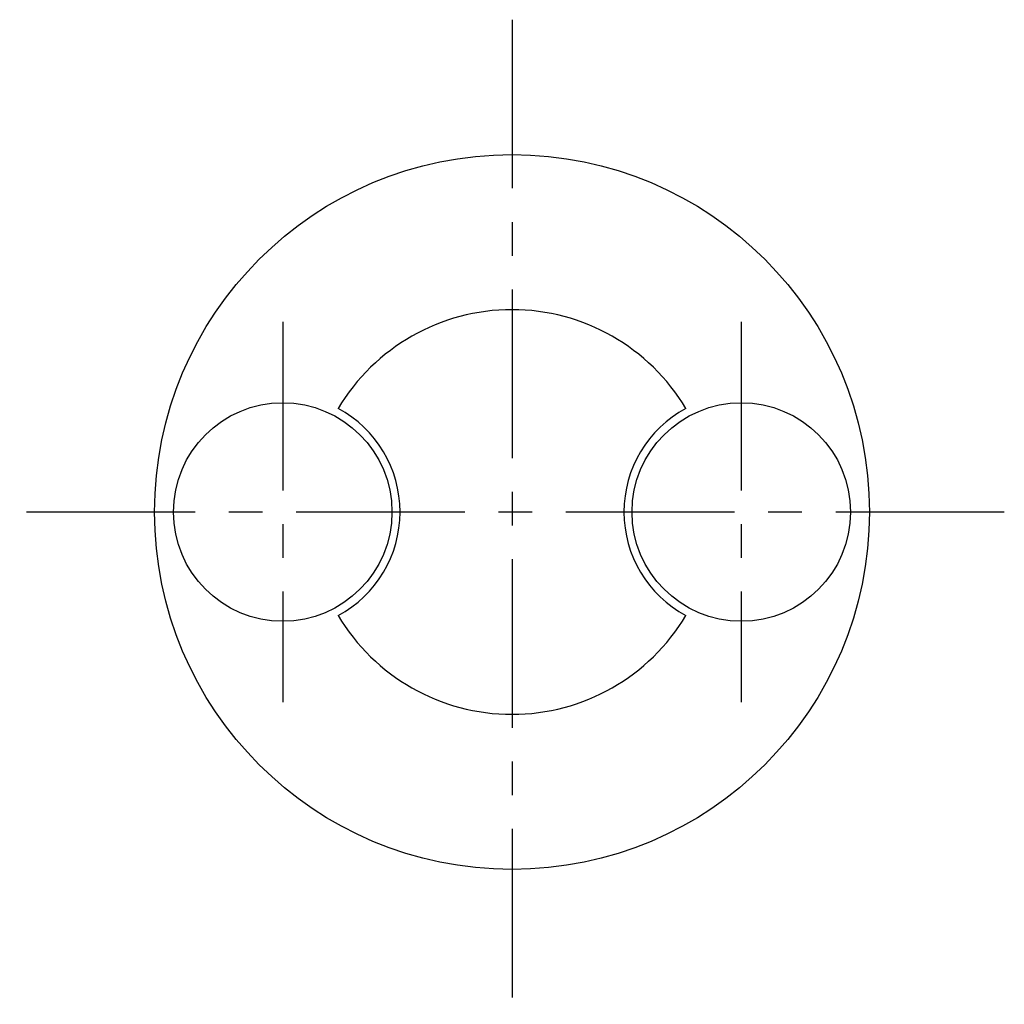
# Model space of a CAD drawing. Units: millimetres. Extents: x -1587 to 210, y -125 to 854.
# Drawn here: x -198 to -161, y -105 to -69 of the extents above; entities that cross this region are included whole.
import ezdxf

# ---------------------------------------------------------------- set-up
doc = ezdxf.new("R2010")
doc.units = ezdxf.units.MM
doc.linetypes.add('CENTER', pattern=[2, 1.25, -0.25, 0.25, -0.25])
doc.layers.add('A1', color=7, linetype='Continuous')
doc.layers.add('A2', color=1, linetype='CENTER')

msp = doc.modelspace()

# ---------------------------------------------------------------- linework, layer by layer
at = {"layer": 'A1'}
for centre, radius in [((-179.48, -86.949), 13.25), ((-187.98, -86.949), 4.05), ((-170.98, -86.949), 4.05)]:
    msp.add_circle(centre, radius, dxfattribs=at)
for centre, radius, start, end in [((-179.48, -86.949), 7.5, 30.7472, 149.2528), ((-187.98, -86.949), 4.35, 298.1801, 61.8199), ((-170.98, -86.949), 4.35, 118.1801, 241.8199), ((-179.48, -86.949), 7.5, 210.7472, 329.2528)]:
    msp.add_arc(centre, radius, start, end, dxfattribs=at)
at = {"layer": 'A2', "ltscale": 5}
for p, q in [((-179.48, -68.699), (-179.48, -105.199)), ((-187.98, -79.899), (-187.98, -93.999)), ((-170.98, -79.899), (-170.98, -93.999)), ((-161.23, -86.949), (-197.73, -86.949))]:
    msp.add_line(p, q, dxfattribs=at)

doc.saveas('drawing.dxf')
